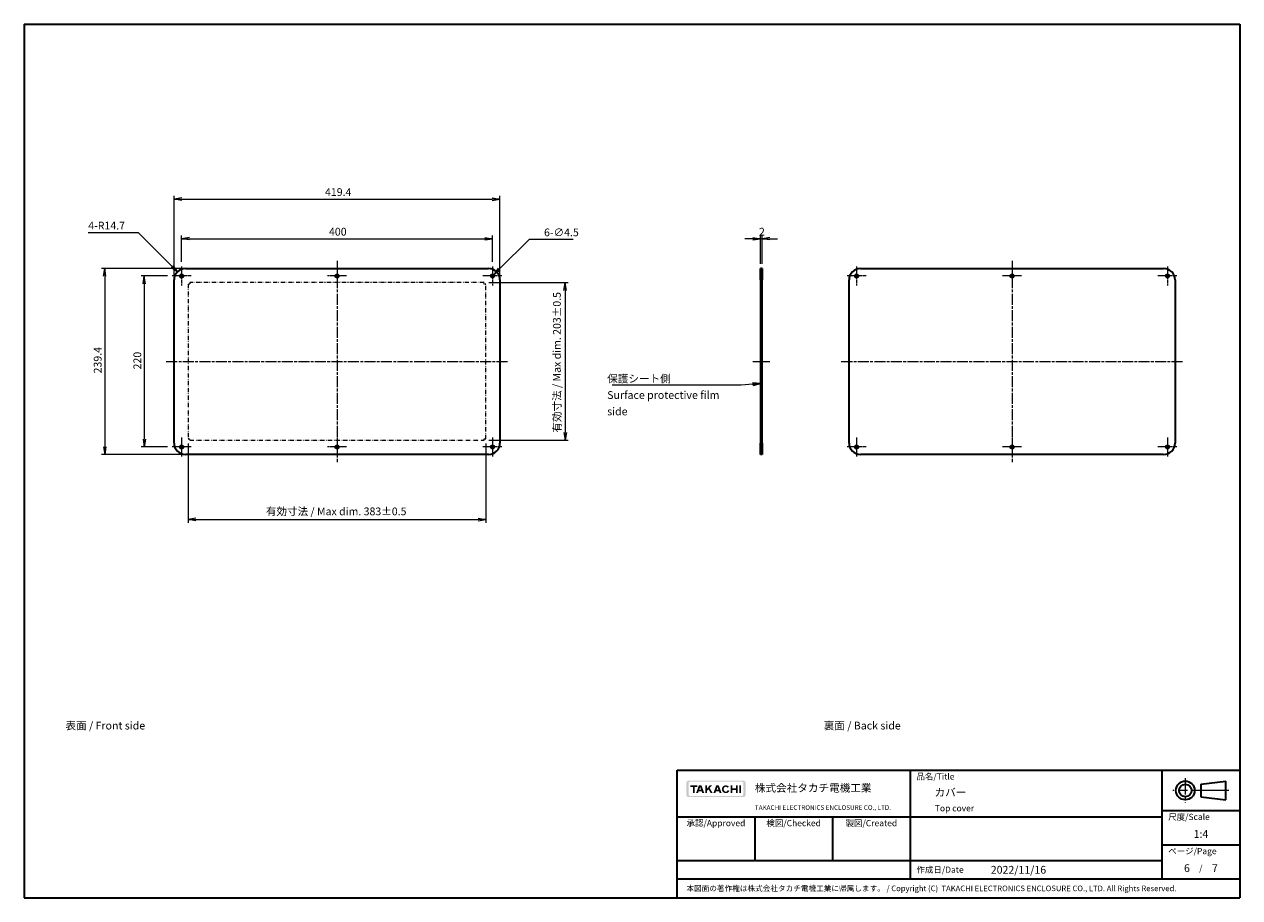
# Model space of a CAD drawing. Units: millimetres. Extents: x 36 to 9871, y 20 to 1706.
# Drawn here: x 6733 to 8297, y 20 to 1144 of the extents above; entities that cross this region are included whole.
import ezdxf
from ezdxf.enums import TextEntityAlignment as Align

# ---------------------------------------------------------------- set-up
doc = ezdxf.new("R2010")
doc.units = ezdxf.units.MM
doc.header["$LTSCALE"] = 2.5
doc.linetypes.add('CHAIN', pattern=[0.35429999999999995, 0.2362, -0.0295, 0.0591, -0.0295])
doc.linetypes.add('DASH_DOUBLE_DOT', pattern=[0.43979999999999997, 0.24, -0.06, 0.0098, -0.06, 0.01, -0.06])
doc.layers.get('Defpoints').update_dxf_attribs({"lineweight": 25})
for name, color, linetype, lineweight in [('Border (ISO)', 7, 'Continuous', 35), ('Center Mark (ISO)', 131, 'Continuous', 18), ('Centerline (ISO)', 131, 'Continuous', 18), ('Dimension (ISO)', 7, 'Continuous', 18), ('Dimension (ISO) @ 1', 7, 'Continuous', 18), ('Hatch (ISO)', 1, 'Continuous', 18), ('Sketch Geometry (ISO)', 7, 'Continuous', 18), ('Symbol (ISO)', 7, 'Continuous', 18), ('Symbol (ISO) @ 1', 7, 'Continuous', 18), ('Title (ISO)', 7, 'Continuous', 35), ('Visible (ISO)', 7, 'Continuous', 35), ('Visible Narrow (ISO)', 7, 'Continuous', 25)]:
    doc.layers.add(name, color=color, linetype=linetype, lineweight=lineweight)
doc.styles.add('Note Text (TK)', font='MS PGothic.ttf')
doc.styles.add('文字スタイル40', font='MS PGothic.ttf')
doc.styles.add('文字スタイル67', font='arial.ttf')
doc.dimstyles.new('Default - Method 1b (TK)', dxfattribs={"dimscale": 2.5, "dimtxt": 2.5, "dimasz": 2.5, "dimexe": 1, "dimexo": 1.499999999999999, "dimgap": 1, "dimtad": 1, "dimdsep": 46, "dimtxsty": 'Note Text (TK)', "dimblk": 'OPEN', "dimcen": 0.09, "dimdle": 5, "dimclrd": 100, "dimclre": 100, "dimclrt": 7, "dimadec": 1, "dimazin": 1, "dimtfac": 1, "dimtmove": 0, "dimatfit": 3, "dimldrblk": 'OPEN', "dimfxl": 1, "dimtolj": 1, "dimlwd": -1, "dimlwe": -1, "dimarcsym": 0})
doc.dimstyles.new('Default - Method 1b (TK)$7', dxfattribs={"dimscale": 2.5, "dimtxt": 2.5, "dimasz": 2.5, "dimexe": 1, "dimexo": 1.499999999999999, "dimgap": 1, "dimtad": 1, "dimdsep": 46, "dimtxsty": 'Note Text (TK)', "dimblk": 'OPEN', "dimcen": 0.09, "dimdle": 5, "dimclrd": 100, "dimclre": 100, "dimclrt": 7, "dimadec": 1, "dimazin": 1, "dimtfac": 1, "dimtmove": 0, "dimatfit": 3, "dimldrblk": 'OPEN', "dimfxl": 1, "dimtolj": 1, "dimlwd": -1, "dimlwe": -1, "dimarcsym": 0})

# ---------------------------------------------------------------- blocks, each defined once
blk = doc.blocks.new('図面枠 tk図枠')
at = {"layer": 'Border (ISO)'}
for p, q in [((14.49999999999999, 289), (405.4999999999999, 289)), ((14.49999999999999, 289), (14.50000000000001, 8.000000000000007)), ((405.4999999999999, 289), (405.4999999999999, 8.000000000000007)), ((14.50000000000001, 8.000000000000007), (405.4999999999999, 8.000000000000007))]:
    blk.add_line(p, q, dxfattribs=at)
blk = doc.blocks.new('表題欄 tk表題欄')
at = {"layer": 'Hatch (ISO)'}
h = blk.add_hatch(color=256, dxfattribs=at)
edge = h.paths.add_edge_path(flags=0)
edge.add_arc((95.444849922821, 237.346881026017), 0.5958259999999996, 269.9999999999897, 360)
edge.add_line((96.040675922821, 237.3468810260171), (96.04067592282095, 240.7585970260168))
edge.add_arc((95.44484992282096, 240.7585970260169), 0.5958259999999996, 0, 90.0000000000068)
edge.add_line((95.44484992282091, 241.3544230260169), (79.00658192282103, 241.3544230260169))
edge.add_arc((79.00658192282103, 240.7585970260169), 0.5958259999999996, 90, 180)
edge.add_line((78.41075592282102, 240.7585970260168), (78.41075592282081, 237.3468810260171))
edge.add_arc((79.00658192282081, 237.3468810260168), 0.5958259999999996, 180, 270.0000000000205)
edge.add_line((79.00658192282103, 236.7510550260168), (95.44484992282091, 236.751055026017))
edge = h.paths.add_edge_path()
edge.add_line((77.70882392282107, 241.0034570260169), (77.70882392282107, 237.1020210260171))
edge.add_arc((78.41075592282097, 237.102021026017), 0.7019319999998935, 180, 270.000000000008)
edge.add_line((78.41075592282105, 236.4000890260172), (96.04067592282101, 236.4000890260172))
edge.add_arc((96.040675922821, 237.102021026017), 0.7019319999998921, 270, 360)
edge.add_line((96.7426079228209, 237.1020210260171), (96.74260792282098, 241.0034570260169))
edge.add_arc((96.04067592282107, 241.003457026017), 0.7019319999998921, 0, 90.00000000000873)
edge.add_line((96.04067592282095, 241.705389026017), (78.41075592282105, 241.7053890260169))
edge.add_arc((78.41075592282105, 241.0034570260169), 0.7019319999999984, 90.00000000000072, 180)
for points in [[(78.94128592282102, 240.1954190260171), (78.94128592282102, 239.7056990260171), (79.79013392282097, 239.7056990260171), (79.79013392282097, 237.7060090260171), (80.37779792282102, 237.7060090260171), (80.37779792282102, 239.7056990260171), (81.22664592282104, 239.7056990260171), (81.22664592282104, 240.1954190260171)], [(85.55355153134052, 237.7060090260171), (84.81294043548178, 238.9396854897348), (84.28739592282106, 238.3724785432585), (84.28739592282106, 237.7060090260171), (83.76502792282103, 237.7060090260171), (83.76502792282103, 240.1954190260171), (84.28739592282106, 240.1954190260171), (84.28739592282106, 239.1472136578642), (85.2586086041826, 240.1954190260171), (85.97643794456017, 240.1954190260171), (85.18872726044239, 239.3452627384302), (86.172817922821, 237.7060090260171)], [(91.96090243223207, 240.1954190260171), (91.96090243223207, 237.7060090260171), (92.4791894322321, 237.7060090260171), (92.4791894322321, 238.7058540260171), (93.63819343223211, 238.7058540260171), (93.63819343223211, 237.7060090260171), (94.15648043223207, 237.7060090260171), (94.15648043223207, 240.1954190260171), (93.63819343223211, 240.1954190260171), (93.63819343223211, 239.195574026017), (92.4791894322321, 239.195574026017), (92.4791894322321, 240.1954190260171)], [(94.71149643223212, 240.1954190260171), (94.71149643223212, 237.7060090260171), (95.2338644322322, 237.7060090260171), (95.2338644322322, 240.1954190260171)]]:
    blk.add_hatch(color=256, dxfattribs=at).paths.add_polyline_path(points)
h = blk.add_hatch(color=256, dxfattribs=at)
h.paths.add_polyline_path([(82.45967999495221, 238.7589070260171), (81.8218998506899, 238.7589070260171), (82.14078992282104, 239.627313026017)], flags=0)
h.paths.add_polyline_path([(82.64850318183746, 238.2447010260171), (81.63307666380464, 238.2447010260171), (81.43526189659153, 237.7060090260171), (80.81854592282102, 237.7060090260171), (81.73268992282102, 240.1954190260171), (82.54888992282102, 240.1954190260171), (83.46303392282098, 237.7060090260171), (82.84631794905052, 237.7060090260171)])
h = blk.add_hatch(color=256, dxfattribs=at)
h.paths.add_polyline_path([(87.39654585068993, 238.7589070260171), (88.03432599495216, 238.7589070260171), (87.71543592282107, 239.627313026017)], flags=0)
h.paths.add_polyline_path([(87.00990789659151, 237.7060090260171), (87.20772266380467, 238.2447010260171), (88.22314918183736, 238.2447010260171), (88.42096394905047, 237.7060090260171), (89.03767992282091, 237.7060090260171), (88.123535922821, 240.1954190260171), (87.30733592282104, 240.1954190260171), (86.39319192282105, 237.7060090260171)])
h = blk.add_hatch(color=256, dxfattribs=at)
edge = h.paths.add_edge_path()
edge.add_arc((90.39257192282079, 238.9507140260171), 1.273272000000011, 38.55054079078439, 336.5820184016556)
edge.add_line((91.56096443223191, 238.4446700260172), (91.04202846323602, 238.6694270587604))
edge.add_ellipse((90.392571922821, 238.9507140260171), major_axis=(0, -0.7998759999999119), ratio=0.8673469387756529, start_angle=128.5505407907963, end_angle=426.582018401653, ccw=False)
edge.add_line((90.96328818027123, 239.4055047731898), (91.38834540645578, 239.7442231660233))
at = {"layer": 'Title (ISO)'}
for p, q in [((74.70882392282105, 245.052739026017), (255.7088239228211, 245.052739026017)), ((74.70882392282105, 204.052739026017), (74.70882392282105, 245.052739026017)), ((149.7088239228211, 245.052739026017), (149.7088239228211, 210.052739026017)), ((230.7088239228211, 245.052739026017), (230.7088239228211, 210.052739026017)), ((255.7088239228211, 245.052739026017), (255.7088239228211, 204.052739026017)), ((243.2088239228211, 240.552739026017), (251.2088239228211, 241.552739026017)), ((243.2088239228211, 240.552739026017), (243.2088239228211, 236.552739026017)), ((251.2088239228211, 235.552739026017), (251.2088239228211, 241.552739026017)), ((243.2088239228211, 236.552739026017), (251.2088239228211, 235.552739026017)), ((230.7088239228211, 232.052739026017), (255.7088239228211, 232.052739026017)), ((74.70882392282105, 230.052739026017), (230.7088239228211, 230.0527390260171)), ((99.70882392282105, 230.052739026017), (99.70882392282108, 216.052739026017)), ((124.708823922821, 230.052739026017), (124.708823922821, 216.052739026017)), ((230.7088239228211, 221.052739026017), (255.7088239228211, 221.052739026017)), ((74.70882392282105, 216.052739026017), (230.7088239228211, 216.052739026017)), ((255.7088239228211, 210.052739026017), (74.70882392282105, 210.052739026017)), ((74.70882392282105, 204.052739026017), (255.7088239228211, 204.052739026017))]:
    blk.add_line(p, q, dxfattribs=at)
at = {"layer": 'Title (ISO)', "color": 4, "linetype": 'CHAIN', "lineweight": 18, "ltscale": 8.889559745788574}
blk.add_line((238.2088239228211, 242.5527390260171), (238.2088239228211, 234.552739026017), dxfattribs=at)
at = {"layer": 'Title (ISO)', "color": 4, "linetype": 'CHAIN', "lineweight": 18, "ltscale": 20.00163269042969}
blk.add_line((252.2088239228211, 238.552739026017), (234.2088239228211, 238.552739026017), dxfattribs=at)
at = {"layer": 'Title (ISO)'}
for radius in [3, 2]:
    blk.add_circle((238.2088239228211, 238.5527390260171), radius, dxfattribs=at)
at = {"layer": 'Title (ISO)', "color": 1, "char_height": 2.000000029802322, "line_spacing_factor": 1.5, "style": 'Note Text (TK)'}
for s, insert, attachment_point in [('\\fＭＳ Ｐゴシック|b0|i0;{\\H2.0000;品名/Title}', (151.708823922821, 243.052739026017), 4), ('\\fＭＳ Ｐゴシック|b0|i0;{\\H2.0000;尺度/Scale}', (232.7088239228211, 230.052739026017), 4), ('\\fＭＳ Ｐゴシック|b0|i0;{\\H2.0000;承認/Approved}', (87.20882392282105, 228.052739026017), 5), ('\\fＭＳ Ｐゴシック|b0|i0;{\\H2.0000;検図/Checked}', (112.208823922821, 228.0527390260171), 5), ('\\fＭＳ Ｐゴシック|b0|i0;{\\H2.0000;製図/Created}', (137.208823922821, 228.052739026017), 5), ('\\fＭＳ Ｐゴシック|b0|i0;{\\H2.0000;ページ/Page}', (232.7088239228211, 219.052739026017), 4), ('\\fＭＳ Ｐゴシック|b0|i0;{\\H2.0000;作成日/Date}', (151.708823922821, 213.052739026017), 4)]:
    blk.add_mtext(s, dxfattribs=dict(at, insert=insert, attachment_point=attachment_point))
at = {"layer": 'Title (ISO)', "color": 7, "line_spacing_factor": 1.5, "style": 'Note Text (TK)'}
for s, insert, char_height, attachment_point in [('株式会社タカチ電機工業', (99.74260792282095, 239.052739026017), 2.5, 4), ('\\fArial|b0|i0;{\\H1.4986;TAKACHI ELECTRONICS ENCLOSURE CO., LTD.}', (99.74260792282095, 233.052739026017), 1.49859994649887, 4), ('\\fＭＳ Ｐゴシック|b0|i0;{\\H2.0000;/}', (243.2088239228211, 213.5527390260171), 2.000000029802322, 5), ('\\fＭＳ Ｐゴシック|b0|i0;{\\H1.8000;本図面の著作権は株式会社タカチ電機工業に帰属します。 / Copyright (C)\xa0 TAKACHI ELECTRONICS ENCLOSURE CO., LTD. All Rights Reserved.}', (77.70882392282107, 207.052739026017), 1.800000071525573, 4)]:
    blk.add_mtext(s, dxfattribs=dict(at, insert=insert, char_height=char_height, attachment_point=attachment_point))
at = {"layer": 'Title (ISO)', "color": 7}
for tag, p, height, style in [('<品名>_001', (157.5383693773665, 236.7885344805625), 2.5, 'Note Text (TK)'), ('<Title>_001', (157.708823922821, 231.5520568828656), 2.000000029802322, '文字スタイル67'), ('<型番>_001', (157.6576875571527, 219.9930798731327), 3.000000119209289, '文字スタイル40'), ('<総ページ数>_001', (246.7926307410029, 212.302739026017), 2.5, 'Note Text (TK)'), ('作成日_001', (175.5895057410029, 211.7814322078352), 2.5, 'Note Text (TK)'), ('<ページ_No.>_001', (237.9488807410029, 212.302739026017), 2.5, 'Note Text (TK)')]:
    blk.add_attdef(tag, p, '', height=height, dxfattribs=dict(at, style=style))
at = {"layer": 'Title (ISO)', "color": 7, "style": 'Note Text (TK)'}
for tag, p in [('<尺度>', (243.2088239228211, 224.552739026017)), ('<部品サイズ>', (112.208823922821, 213.052739026017))]:
    blk.add_attdef(tag, text='', height=2.5, dxfattribs=at).set_placement(p, align=Align.MIDDLE_CENTER)
blk = doc.blocks.new('_Open')
at = {"color": 0, "linetype": 'ByBlock', "lineweight": -2}
for p, q in [((-1, 0.1666666666666666), (0, 0)), ((-1, -0.1666666666666666), (0, 0)), ((0, 0), (-1, 0))]:
    blk.add_line(p, q, dxfattribs=at)
blk = doc.blocks.new('*D86')
at = {"layer": 'Defpoints', "color": 0}
for p in [(7335.680990657035, 868.1117376191833), (6935.680990657035, 832.3617376191831), (7335.680990657035, 832.3617376191831)]:
    blk.add_point(p, dxfattribs=at)
at = {"layer": 'Dimension (ISO)', "color": 100}
for p, q in [((6935.680990657035, 838.3617376191831), (6935.680990657035, 872.1117376191831)), ((6945.680990657034, 868.1117376191833), (7325.680990657033, 868.1117376191833)), ((7335.680990657035, 838.3617376191831), (7335.680990657035, 872.1117376191831))]:
    blk.add_line(p, q, dxfattribs=at)
at = {"layer": 'Dimension (ISO)', "color": 100, "xscale": 10, "yscale": 10, "zscale": 10, "rotation": 180}
blk.add_blockref('_Open', (6935.680990657035, 868.1117376191833), dxfattribs=at)
at = {"layer": 'Dimension (ISO)', "color": 100, "xscale": 10, "yscale": 10, "zscale": 10}
blk.add_blockref('_Open', (7335.680990657035, 868.1117376191833), dxfattribs=at)
at = {"layer": 'Dimension (ISO)', "color": 7, "insert": (7125.283263384307, 877.1117376191833), "char_height": 10, "attachment_point": 4, "style": 'Note Text (TK)'}
blk.add_mtext('\\A1;400', dxfattribs=at)
blk = doc.blocks.new('*D87')
at = {"layer": 'Defpoints', "color": 0}
for p in [(7345.380990657035, 919.1117376191833), (6925.980990657034, 815.1117376191831), (7345.380990657035, 815.1117376191831)]:
    blk.add_point(p, dxfattribs=at)
at = {"layer": 'Dimension (ISO)', "color": 100}
for p, q in [((6925.980990657034, 821.1117376191833), (6925.980990657034, 923.1117376191831)), ((7345.380990657035, 821.1117376191833), (7345.380990657035, 923.1117376191831)), ((6935.980990657033, 919.1117376191833), (7335.380990657035, 919.1117376191833))]:
    blk.add_line(p, q, dxfattribs=at)
at = {"layer": 'Dimension (ISO)', "color": 100, "xscale": 10, "yscale": 10, "zscale": 10, "rotation": 180}
blk.add_blockref('_Open', (6925.980990657034, 919.1117376191833), dxfattribs=at)
at = {"layer": 'Dimension (ISO)', "color": 100, "xscale": 10, "yscale": 10, "zscale": 10}
blk.add_blockref('_Open', (7345.380990657035, 919.1117376191833), dxfattribs=at)
at = {"layer": 'Dimension (ISO)', "color": 7, "insert": (7120.141217929762, 928.1117376191833), "char_height": 10, "attachment_point": 4, "style": 'Note Text (TK)'}
blk.add_mtext('\\A1;419.4', dxfattribs=at)
blk = doc.blocks.new('*D88')
at = {"layer": 'Defpoints', "color": 0}
for p in [(6930.286520973587, 825.5062073026317), (6940.68099065703, 815.1117376191855)]:
    blk.add_point(p, dxfattribs=at)
at = {"layer": 'Dimension (ISO)', "color": 100}
for p, q in [((6815.52784222244, 875.9822059055718), (6879.810522370654, 875.9822059055723)), ((6879.810522370654, 875.9822059055723), (6923.215453161721, 832.5772751144978))]:
    blk.add_line(p, q, dxfattribs=at)
at = {"layer": 'Dimension (ISO)', "color": 100, "xscale": 10, "yscale": 10, "zscale": 10, "rotation": 314.9999999999949}
blk.add_blockref('_Open', (6930.286520973587, 825.5062073026317), dxfattribs=at)
at = {"layer": 'Dimension (ISO)', "color": 7, "insert": (6815.527842222443, 884.9622059055715), "char_height": 10, "attachment_point": 4, "style": 'Note Text (TK)'}
blk.add_mtext('\\A1;\\fＭＳ Ｐゴシック|b0|i0;{\\H9.9600;4-R14.7}', dxfattribs=at)
blk = doc.blocks.new('*D89')
at = {"layer": 'Defpoints', "color": 0}
for p in [(6923.430990657037, 820.1117376191836), (6887.680990657035, 600.1117376191833), (6923.430990657037, 600.1117376191834)]:
    blk.add_point(p, dxfattribs=at)
at = {"layer": 'Dimension (ISO)', "color": 100}
for p, q in [((6917.430990657038, 820.1117376191836), (6883.680990657037, 820.1117376191836)), ((6887.680990657035, 810.1117376191835), (6887.680990657035, 610.1117376191833)), ((6917.430990657038, 600.1117376191834), (6883.680990657037, 600.1117376191833))]:
    blk.add_line(p, q, dxfattribs=at)
at = {"layer": 'Dimension (ISO)', "color": 100, "xscale": 10, "yscale": 10, "zscale": 10}
for p, rotation in [((6887.680990657035, 820.1117376191836), 90), ((6887.680990657035, 600.1117376191833), 270)]:
    blk.add_blockref('_Open', p, dxfattribs=dict(at, rotation=rotation))
at = {"layer": 'Dimension (ISO)', "color": 7, "insert": (6878.680990657034, 699.8276467100923), "char_height": 10, "attachment_point": 4, "rotation": 90, "style": 'Note Text (TK)'}
blk.add_mtext('\\A1;220', dxfattribs=at)
blk = doc.blocks.new('*D90')
at = {"layer": 'Defpoints', "color": 0}
for p in [(6940.680990657039, 829.8117376191846), (6836.680990657036, 590.4117376191826), (6940.680990657039, 590.4117376191826)]:
    blk.add_point(p, dxfattribs=at)
at = {"layer": 'Dimension (ISO)', "color": 100}
for p, q in [((6934.680990657039, 829.8117376191846), (6832.680990657036, 829.8117376191843)), ((6836.680990657036, 819.8117376191843), (6836.680990657036, 600.4117376191826)), ((6934.680990657039, 590.4117376191826), (6832.680990657036, 590.4117376191826))]:
    blk.add_line(p, q, dxfattribs=at)
at = {"layer": 'Dimension (ISO)', "color": 100, "xscale": 10, "yscale": 10, "zscale": 10}
for p, rotation in [((6836.680990657036, 829.8117376191843), 90), ((6836.680990657036, 590.4117376191826), 270)]:
    blk.add_blockref('_Open', p, dxfattribs=dict(at, rotation=rotation))
at = {"layer": 'Dimension (ISO)', "color": 7, "insert": (6827.680990657035, 694.6856012555469), "char_height": 10, "attachment_point": 4, "rotation": 90, "style": 'Note Text (TK)'}
blk.add_mtext('\\A1;239.4', dxfattribs=at)
blk = doc.blocks.new('*D91')
at = {"layer": 'Defpoints', "color": 0}
for p in [(6944.180990657034, 610.6117376191831), (7327.180990657033, 610.6117376191831), (7327.180990657033, 506.6117376191833)]:
    blk.add_point(p, dxfattribs=at)
at = {"layer": 'Dimension (ISO)', "color": 100}
for p, q in [((6944.180990657034, 604.6117376191831), (6944.180990657034, 502.6117376191833)), ((7327.180990657033, 604.6117376191831), (7327.180990657033, 502.6117376191833)), ((6954.180990657035, 506.6117376191833), (7317.180990657035, 506.6117376191833))]:
    blk.add_line(p, q, dxfattribs=at)
at = {"layer": 'Dimension (ISO)', "color": 100, "xscale": 10, "yscale": 10, "zscale": 10, "rotation": 180}
blk.add_blockref('_Open', (6944.180990657034, 506.6117376191833), dxfattribs=at)
at = {"layer": 'Dimension (ISO)', "color": 100, "xscale": 10, "yscale": 10, "zscale": 10}
blk.add_blockref('_Open', (7327.180990657033, 506.6117376191833), dxfattribs=at)
at = {"layer": 'Dimension (ISO)', "color": 7, "insert": (7044.116899747944, 517.1762830737288), "char_height": 10, "attachment_point": 4, "style": 'Note Text (TK)'}
blk.add_mtext('\\A1;\\fＭＳ Ｐゴシック|b0|i0;{\\H9.9600;有効寸法 / Max dim. 383±0.5}', dxfattribs=at)
blk = doc.blocks.new('*D92')
at = {"layer": 'Defpoints', "color": 0}
for p in [(7325.180990657038, 811.6117376191837), (7325.180990657038, 608.6117376191834), (7429.180990657036, 608.6117376191836)]:
    blk.add_point(p, dxfattribs=at)
at = {"layer": 'Dimension (ISO)', "color": 100}
for p, q in [((7331.180990657037, 811.6117376191837), (7433.180990657035, 811.6117376191837)), ((7429.180990657036, 801.6117376191838), (7429.180990657036, 618.6117376191836)), ((7331.180990657037, 608.6117376191834), (7433.180990657035, 608.6117376191836))]:
    blk.add_line(p, q, dxfattribs=at)
at = {"layer": 'Dimension (ISO)', "color": 100, "xscale": 10, "yscale": 10, "zscale": 10}
for p, rotation in [((7429.180990657036, 811.6117376191837), 90), ((7429.180990657036, 608.6117376191836), 270)]:
    blk.add_blockref('_Open', p, dxfattribs=dict(at, rotation=rotation))
at = {"layer": 'Dimension (ISO)', "color": 7, "insert": (7418.616445202488, 618.5476467100922), "char_height": 10, "attachment_point": 4, "rotation": 90, "style": 'Note Text (TK)'}
blk.add_mtext('\\A1;\\fＭＳ Ｐゴシック|b0|i0;{\\H9.9600;有効寸法 / Max dim. 203±0.5}', dxfattribs=at)
blk = doc.blocks.new('*D93')
at = {"layer": 'Defpoints', "color": 0}
for p in [(7334.090000399367, 818.5207473615123), (7337.27198091471, 821.7027278768545)]:
    blk.add_point(p, dxfattribs=at)
at = {"layer": 'Dimension (ISO)', "color": 100}
for p, q in [((7382.819562046508, 867.2503090086537), (7344.343048726575, 828.7737956887198)), ((7439.700607719628, 867.2503090086537), (7382.819562046508, 867.2503090086537)), ((7335.32099065704, 820.1117376191842), (7336.040990657038, 820.1117376191842)), ((7335.680990657039, 819.7517376191836), (7335.680990657038, 820.4717376191848))]:
    blk.add_line(p, q, dxfattribs=at)
at = {"layer": 'Dimension (ISO)', "color": 100, "xscale": 10, "yscale": 10, "zscale": 10, "rotation": 225}
blk.add_blockref('_Open', (7337.27198091471, 821.7027278768545), dxfattribs=at)
at = {"layer": 'Dimension (ISO)', "color": 7, "insert": (7402.067653174173, 876.2303090086529), "char_height": 10, "attachment_point": 4, "style": 'Note Text (TK)'}
blk.add_mtext('\\A1;\\fＭＳ Ｐゴシック|b0|i0;{\\H9.9600;6-∅4.5}', dxfattribs=at)
blk = doc.blocks.new('*D94')
at = {"layer": 'Defpoints', "color": 0}
for p in [(7680.545457383596, 868.1117376191833), (7680.545457383596, 829.8117376191839), (7682.545457383596, 829.8117376191839)]:
    blk.add_point(p, dxfattribs=at)
at = {"layer": 'Dimension (ISO)', "color": 100}
for p, q in [((7670.545457383596, 868.1117376191833), (7660.545457383595, 868.1117376191833)), ((7680.545457383596, 835.811737619184), (7680.545457383596, 872.1117376191831)), ((7682.545457383596, 868.1117376191833), (7680.545457383596, 868.1117376191833)), ((7682.545457383596, 835.811737619184), (7682.545457383596, 872.1117376191831)), ((7692.545457383596, 868.1117376191833), (7702.545457383596, 868.1117376191833))]:
    blk.add_line(p, q, dxfattribs=at)
at = {"layer": 'Dimension (ISO)', "color": 100, "xscale": 10, "yscale": 10, "zscale": 10}
blk.add_blockref('_Open', (7680.545457383596, 868.1117376191833), dxfattribs=at)
at = {"layer": 'Dimension (ISO)', "color": 100, "xscale": 10, "yscale": 10, "zscale": 10, "rotation": 180}
blk.add_blockref('_Open', (7682.545457383596, 868.1117376191833), dxfattribs=at)
at = {"layer": 'Dimension (ISO)', "color": 7, "insert": (7678.647730110869, 877.1117376191833), "char_height": 10, "attachment_point": 4, "style": 'Note Text (TK)'}
blk.add_mtext('\\A1;2', dxfattribs=at)

msp = doc.modelspace()

# ---------------------------------------------------------------- linework, layer by layer
at = {"layer": 'Center Mark (ISO)', "linetype": 'CHAIN', "ltscale": 6.806045532226562}
for p, q in [((6935.680990657035, 832.3617376191831), (6935.680990657035, 807.8617376191831)), ((7135.680990657035, 832.3617376191831), (7135.680990657035, 807.8617376191831)), ((7335.680990657035, 832.3617376191831), (7335.680990657035, 807.8617376191831)), ((7804.318190164861, 832.3617376191831), (7804.318190164861, 807.8617376191831)), ((8004.318190164861, 832.3617376191831), (8004.318190164861, 807.8617376191831)), ((8204.31819016486, 832.3617376191831), (8204.31819016486, 807.8617376191831)), ((6947.930990657035, 820.1117376191833), (6923.430990657035, 820.1117376191833)), ((7147.930990657035, 820.1117376191833), (7123.430990657034, 820.1117376191833)), ((7347.930990657035, 820.1117376191833), (7323.430990657034, 820.1117376191833)), ((7816.568190164861, 820.1117376191833), (7792.068190164865, 820.1117376191833)), ((8016.568190164861, 820.1117376191833), (7992.068190164861, 820.1117376191833)), ((8216.568190164862, 820.1117376191833), (8192.06819016486, 820.1117376191833)), ((6935.680990657035, 612.3617376191831), (6935.680990657035, 587.8617376191831)), ((7135.680990657035, 612.3617376191831), (7135.680990657035, 587.8617376191831)), ((7335.680990657035, 612.3617376191831), (7335.680990657035, 587.8617376191831)), ((7804.318190164861, 612.3617376191831), (7804.318190164861, 587.8617376191831)), ((8004.318190164861, 612.3617376191831), (8004.318190164861, 587.8617376191831)), ((8204.31819016486, 612.3617376191831), (8204.31819016486, 587.8617376191831)), ((6947.930990657035, 600.1117376191833), (6923.430990657035, 600.1117376191833)), ((7147.930990657035, 600.1117376191833), (7123.430990657034, 600.1117376191833)), ((7347.930990657035, 600.1117376191833), (7323.430990657034, 600.1117376191833)), ((7816.568190164861, 600.1117376191833), (7792.068190164865, 600.1117376191833)), ((8016.568190164861, 600.1117376191833), (7992.068190164861, 600.1117376191833)), ((8216.568190164862, 600.1117376191833), (8192.06819016486, 600.1117376191833))]:
    msp.add_line(p, q, dxfattribs=at)
at = {"layer": 'Centerline (ISO)', "linetype": 'CHAIN', "ltscale": 23.99096870422363}
for p, q in [((7135.680990657035, 839.8117376191839), (7135.680990657035, 580.4117376191824)), ((8004.318190164861, 839.8117376191839), (8004.318190164861, 580.4117376191824)), ((6915.980990657033, 710.1117376191831), (7355.380990657035, 710.1117376191831)), ((7784.618190164859, 710.1117376191831), (8224.01819016486, 710.1117376191831))]:
    msp.add_line(p, q, dxfattribs=at)
at = {"layer": 'Centerline (ISO)', "linetype": 'CHAIN', "ltscale": 6.111540794372558}
msp.add_line((7670.5454573836, 710.1117376191831), (7692.545457383599, 710.1117376191831), dxfattribs=at)
at = {"layer": 'Sketch Geometry (ISO)', "color": 4, "linetype": 'DASH_DOUBLE_DOT', "lineweight": 18, "ltscale": 0.4474907219409943}
for p, q in [((6946.180990657033, 809.6117376191831), (6944.180990657034, 809.6117376191831)), ((6946.180990657033, 811.6117376191831), (6946.180990657033, 809.6117376191831)), ((7325.180990657035, 809.6117376191831), (7325.180990657035, 811.6117376191831)), ((7327.180990657033, 809.6117376191831), (7325.180990657035, 809.6117376191831)), ((6944.180990657034, 610.6117376191831), (6946.180990657033, 610.6117376191831)), ((6946.180990657033, 610.6117376191831), (6946.180990657033, 608.6117376191833)), ((7325.180990657035, 608.6117376191833), (7325.180990657035, 610.6117376191831)), ((7325.180990657035, 610.6117376191831), (7327.180990657033, 610.6117376191831))]:
    msp.add_line(p, q, dxfattribs=at)
at = {"layer": 'Sketch Geometry (ISO)', "color": 4, "linetype": 'DASH_DOUBLE_DOT', "lineweight": 18, "ltscale": 8.701507568359375}
for p, q in [((6944.180990657034, 809.6117376191831), (6944.180990657034, 610.6117376191831)), ((7327.180990657033, 610.6117376191831), (7327.180990657033, 809.6117376191831))]:
    msp.add_line(p, q, dxfattribs=at)
at = {"layer": 'Sketch Geometry (ISO)', "color": 4, "linetype": 'DASH_DOUBLE_DOT', "lineweight": 18, "ltscale": 8.976617813110352}
for p, q in [((7325.180990657035, 811.6117376191831), (6946.180990657033, 811.6117376191831)), ((6946.180990657033, 608.6117376191833), (7325.180990657035, 608.6117376191833))]:
    msp.add_line(p, q, dxfattribs=at)
at = {"layer": 'Visible (ISO)'}
for p, q in [((6940.680990657035, 829.8117376191839), (7330.680990657035, 829.8117376191839)), ((7682.545457383596, 829.8117376191839), (7680.545457383596, 829.8117376191839)), ((7680.5454573836, 815.1117376191831), (7680.545457383596, 829.8117376191839)), ((7682.545457383596, 829.8117376191839), (7682.5454573836, 815.1117376191831)), ((7809.31819016486, 829.8117376191839), (8199.31819016486, 829.8117376191839)), ((6925.980990657034, 605.1117376191831), (6925.980990657034, 815.1117376191831)), ((7345.380990657035, 815.1117376191831), (7345.380990657035, 605.1117376191831)), ((7680.5454573836, 815.1117376191831), (7680.5454573836, 605.1117376191831)), ((7682.5454573836, 605.1117376191831), (7682.5454573836, 815.1117376191831)), ((7794.61819016486, 605.1117376191831), (7794.61819016486, 815.1117376191831)), ((8214.018190164861, 815.1117376191831), (8214.018190164861, 605.1117376191831)), ((7680.545457383596, 590.4117376191825), (7680.5454573836, 605.1117376191831)), ((7682.5454573836, 605.1117376191831), (7682.545457383596, 590.4117376191825)), ((7330.680990657035, 590.4117376191825), (6940.680990657035, 590.4117376191825)), ((7682.545457383596, 590.4117376191825), (7680.545457383596, 590.4117376191825)), ((8199.31819016486, 590.4117376191825), (7809.31819016486, 590.4117376191825))]:
    msp.add_line(p, q, dxfattribs=at)
for centre in [(6935.680990657035, 820.1117376191833), (7135.680990657035, 820.1117376191833), (7335.680990657035, 820.1117376191833), (7804.318190164861, 820.1117376191833), (8004.318190164861, 820.1117376191833), (8204.31819016486, 820.1117376191833), (6935.680990657035, 600.1117376191833), (7135.680990657035, 600.1117376191833), (7335.680990657035, 600.1117376191833), (7804.318190164861, 600.1117376191833), (8004.318190164861, 600.1117376191833), (8204.31819016486, 600.1117376191833)]:
    msp.add_circle(centre, 2.249999999999997, dxfattribs=at)
for centre, radius, start, end in [((6940.680990657035, 815.1117376191831), 14.69999999999997, 90, 180), ((7330.680990657035, 815.1117376191831), 14.69999999999993, 0, 90), ((7809.31819016486, 815.1117376191831), 14.69999999999993, 90, 180), ((8199.31819016486, 815.1117376191831), 14.69999999999997, 0, 90), ((6940.680990657035, 605.1117376191831), 14.69999999999997, 180, 270), ((7330.680990657035, 605.1117376191831), 14.69999999999998, 270, 0), ((7809.31819016486, 605.1117376191831), 14.69999999999998, 180, 270), ((8199.31819016486, 605.1117376191831), 14.69999999999997, 270, 0)]:
    msp.add_arc(centre, radius, start, end, dxfattribs=at)
at = {"layer": 'Visible Narrow (ISO)'}
for p, q in [((7682.5454573836, 815.1117376191831), (7680.5454573836, 815.1117376191831)), ((7682.5454573836, 605.1117376191831), (7680.5454573836, 605.1117376191831))]:
    msp.add_line(p, q, dxfattribs=at)

# ---------------------------------------------------------------- block references
at = {"xscale": 4, "yscale": 4, "zscale": 4}
msp.add_blockref('図面枠 tk図枠', (6675.250000000004, -11.99999559199928), dxfattribs=at)
ref = msp.add_blockref('表題欄 tk表題欄', (7274.414704308721, -796.2109516960663), dxfattribs=dict(xscale=4, yscale=4, zscale=4))
ref.add_attrib('<品名>_001', 'カバー', (7904.568181818186, 150.5454589534553), dxfattribs={"layer": 'Title (ISO)', "color": 7, "height": 10, "style": 'Note Text (TK)'})
ref.add_attrib('<尺度>_001', '1:4', (8237.960227272732, 97.00000440800073), dxfattribs={"layer": 'Title (ISO)', "color": 7, "height": 10, "style": 'Note Text (TK)'})
ref.add_attrib('作成日_001', '2022/11/16', (7976.914772727276, 50.91477713527345), dxfattribs={"layer": 'Title (ISO)', "color": 7, "height": 10, "style": 'Note Text (TK)'})
ref.add_attrib('<Title>_001', 'Top cover', (7904.988062751899, 131.1105091398416), dxfattribs={"layer": 'Title (ISO)', "color": 7, "height": 8.00000011920929, "style": '文字スタイル67'})
ref.add_attrib('<ページ_No.>_001', '6', (8225.61363636364, 53.00000440800072), dxfattribs={"layer": 'Title (ISO)', "color": 7, "height": 10, "style": 'Note Text (TK)'})
ref.add_attrib('<総ページ数>_001', '7', (8261.58522727273, 53.00000440800072), dxfattribs={"layer": 'Title (ISO)', "color": 7, "height": 10, "style": 'Note Text (TK)'})

# ---------------------------------------------------------------- texts
at = {"layer": 'Symbol (ISO)', "color": 7, "char_height": 10, "style": 'Note Text (TK)'}
for s, insert, width, attachment_point, line_spacing_factor in [('\\fＭＳ Ｐゴシック|b0|i0;保護シート側\\P\\fＭＳ Ｐゴシック|b0|i0;Surface protective film side', (7483.343191611966, 693.0059744381906), 172.3976707458496, 1, 1.265217423439025), ('\\fＭＳ Ｐゴシック|b0|i0;裏面 / Back side', (7761.931820996142, 241.4734570758592), 107.1345043182373, 4, 1.5)]:
    msp.add_mtext(s, dxfattribs=dict(at, insert=insert, width=width, attachment_point=attachment_point, line_spacing_factor=line_spacing_factor))
at = {"layer": 'Symbol (ISO)', "color": 7, "insert": (6786.221498583097, 241.4734570758592), "char_height": 10, "attachment_point": 4, "line_spacing_factor": 1.5, "style": 'Note Text (TK)'}
msp.add_mtext('\\fＭＳ Ｐゴシック|b0|i0;表面 / Front side', dxfattribs=at)

# ---------------------------------------------------------------- dimensions: what is measured, and where the dimension line sits
at = {"layer": 'Dimension (ISO) @ 1', "color": 100}
dim = msp.add_linear_dim(base=(7345.380990657035, 919.1117376191833), p1=(6925.980990657034, 815.1117376191831), p2=(7345.380990657035, 815.1117376191831), dimstyle='Default - Method 1b (TK)', override={"dimscale": 1, "dimtxt": 10, "dimasz": 10, "dimexe": 4, "dimexo": 5.999999999999999, "dimgap": 4, "dimdec": 2, "dimcen": 0.36, "dimtol": 0, "dimlim": 0, "dimtp": 0, "dimtm": 0, "dimtdec": 2, "dimtix": 0, "dimtofl": 0, "dimtmove": 0, "dimatfit": 1}, dxfattribs=at)
dim.commit()
dim.dimension.update_dxf_attribs({"geometry": '*D87', "text_midpoint": (7135.680990657035, 919.1117376191833), "dimtype": 128})
dim = msp.add_radius_dim(center=(6940.68099065703, 815.1117376191855), mpoint=(6930.286520973587, 825.5062073026317), text='\\fＭＳ Ｐゴシック|b0|i0;{\\H9.9600;4-<>}', dimstyle='Default - Method 1b (TK)', override={"dimscale": 1, "dimtxt": 10, "dimasz": 10, "dimexe": 4, "dimexo": 5.999999999999999, "dimgap": 4, "dimtih": 1, "dimtoh": 1, "dimdec": 2, "dimlfac": 1.000000000000003, "dimcen": 0, "dimtol": 0, "dimlim": 0, "dimtp": 0, "dimtm": 0, "dimtdec": 2, "dimtix": 0, "dimtofl": 0, "dimtmove": 0, "dimatfit": 3}, dxfattribs=at)
dim.commit()
dim.dimension.update_dxf_attribs({"geometry": '*D88', "text_midpoint": (6838.928183131533, 875.9822059055714), "dimtype": 132})
for base, p1, p2, angle, override, picture, middle in [((7335.680990657035, 868.1117376191833), (6935.680990657035, 832.3617376191831), (7335.680990657035, 832.3617376191831), 180, {"dimscale": 1, "dimtxt": 10, "dimasz": 10, "dimexe": 4, "dimexo": 5.999999999999999, "dimgap": 4, "dimdec": 2, "dimcen": 0.36, "dimtol": 0, "dimlim": 0, "dimtp": 0, "dimtm": 0, "dimtdec": 2, "dimtix": 0, "dimtofl": 0, "dimtmove": 0, "dimatfit": 1}, '*D86', (7135.680990657035, 868.1117376191833)), ((7680.545457383596, 868.1117376191833), (7682.545457383596, 829.8117376191839), (7680.545457383596, 829.8117376191839), 180, {"dimscale": 1, "dimtxt": 10, "dimasz": 10, "dimexe": 4, "dimexo": 5.999999999999999, "dimgap": 4, "dimdec": 2, "dimcen": 0.36, "dimtol": 0, "dimlim": 0, "dimtp": 0, "dimtm": 0, "dimtdec": 2, "dimtix": 0, "dimtofl": 1, "dimtmove": 0, "dimatfit": 1}, '*D94', (7681.545457383596, 868.1117376191833)), ((6836.680990657036, 590.4117376191826), (6940.680990657035, 829.8117376191839), (6940.680990657035, 590.4117376191825), 270, {"dimscale": 1, "dimtxt": 10, "dimasz": 10, "dimexe": 4, "dimexo": 5.999999999999999, "dimgap": 4, "dimdec": 2, "dimcen": 0.36, "dimtol": 0, "dimlim": 0, "dimtp": 0, "dimtm": 0, "dimtdec": 2, "dimtix": 0, "dimtofl": 0, "dimtmove": 0, "dimatfit": 1}, '*D90', (6836.680990657034, 710.1117376191831)), ((6887.680990657035, 600.1117376191833), (6923.430990657035, 820.1117376191833), (6923.430990657035, 600.1117376191833), 90, {"dimscale": 1, "dimtxt": 10, "dimasz": 10, "dimexe": 4, "dimexo": 5.999999999999999, "dimgap": 4, "dimdec": 2, "dimcen": 0.36, "dimtol": 0, "dimlim": 0, "dimtp": 0, "dimtm": 0, "dimtdec": 2, "dimtix": 0, "dimtofl": 0, "dimtmove": 0, "dimatfit": 1}, '*D89', (6887.680990657035, 710.1117376191831))]:
    dim = msp.add_linear_dim(base=base, p1=p1, p2=p2, angle=angle, dimstyle='Default - Method 1b (TK)', override=override, dxfattribs=at)
    dim.commit()
    dim.dimension.update_dxf_attribs({"geometry": picture, "text_midpoint": middle, "dimtype": 128})
dim = msp.add_diameter_dim_2p(p1=(7334.090000399367, 818.5207473615123), p2=(7337.27198091471, 821.7027278768545), text='\\fＭＳ Ｐゴシック|b0|i0;{\\H9.9600;6-<>}', dimstyle='Default - Method 1b (TK)', override={"dimscale": 1, "dimtxt": 10, "dimasz": 10, "dimexe": 4, "dimexo": 5.999999999999999, "dimgap": 4, "dimtih": 1, "dimtoh": 1, "dimdec": 2, "dimlfac": 1.000000000000101, "dimcen": 0.36, "dimtol": 0, "dimlim": 0, "dimtp": 0, "dimtm": 0, "dimtdec": 2, "dimtix": 0, "dimtofl": 0, "dimtmove": 0, "dimatfit": 3}, dxfattribs=at)
dim.commit()
dim.dimension.update_dxf_attribs({"geometry": '*D93', "text_midpoint": (7420.8841304469, 867.250309008653), "dimtype": 131})
for base, p1, p2, angle, picture, middle in [((7429.180990657036, 608.6117376191836), (7325.180990657035, 811.6117376191831), (7325.180990657035, 608.6117376191833), 90, '*D92', (7429.180990657035, 710.1117376191831)), ((7327.180990657033, 506.6117376191833), (6944.180990657034, 610.6117376191831), (7327.180990657033, 610.6117376191831), 180, '*D91', (7135.680990657035, 506.6117376191833))]:
    dim = msp.add_linear_dim(base=base, p1=p1, p2=p2, angle=angle, text='\\fＭＳ Ｐゴシック|b0|i0;{\\H9.9600;有効寸法 / Max dim. <>}', dimstyle='Default - Method 1b (TK)', override={"dimscale": 1, "dimtxt": 10, "dimasz": 10, "dimexe": 4, "dimexo": 5.999999999999999, "dimgap": 4, "dimdec": 2, "dimcen": 0.36, "dimtol": 1, "dimlim": 0, "dimtp": 0.5, "dimtm": 0.5, "dimtdec": 2, "dimtix": 0, "dimtofl": 0, "dimtmove": 0, "dimatfit": 1}, dxfattribs=at)
    dim.commit()
    dim.dimension.update_dxf_attribs({"geometry": picture, "text_midpoint": middle, "dimtype": 128})

# ---------------------------------------------------------------- leaders
at = {"layer": 'Symbol (ISO) @ 1', "color": 100, "annotation_type": 0, "has_hookline": 1, "hookline_direction": 1, "text_width": 165.9659090909091}
msp.add_leader([(7680.5454573836, 681.8948631946223), (7655.740862357816, 679.5790668496039)], dimstyle='Default - Method 1b (TK)$7', override={"dimscale": 1, "dimtxt": 10, "dimasz": 10, "dimgap": 0, "dimtad": 1}, dxfattribs=at)

doc.saveas('drawing.dxf')
